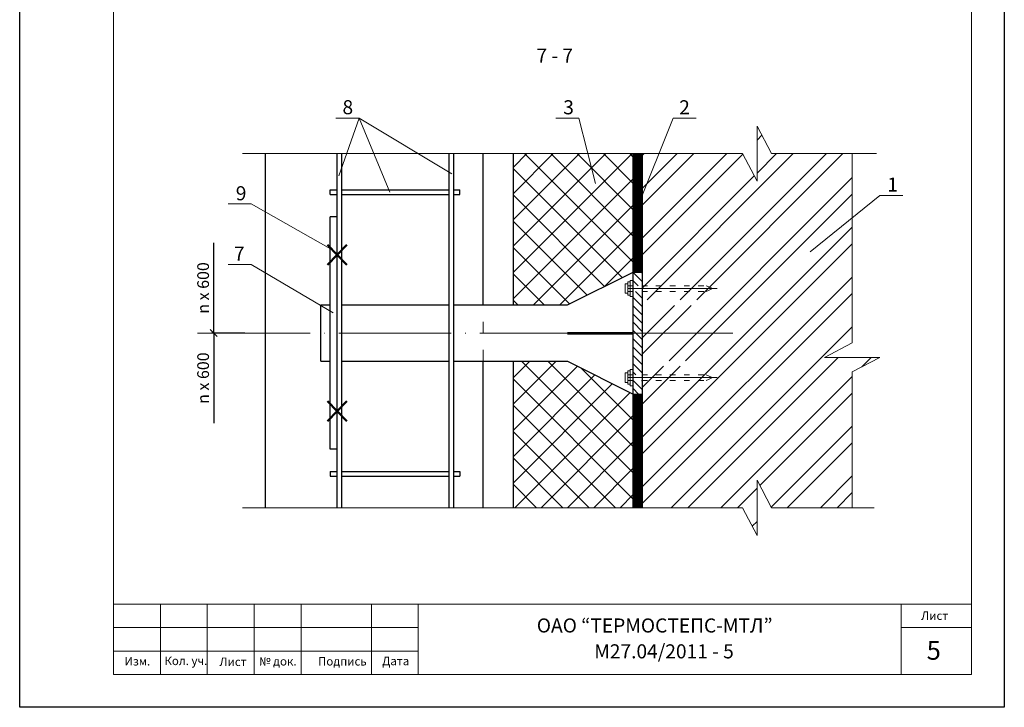
# Model space of a CAD drawing. Units: millimetres. Extents: x -1127 to 2017, y 6600 to 6900.
# Drawn here: x 325 to 535, y 6604 to 6751 of the extents above; entities that cross this region are included whole.
import ezdxf

# ---------------------------------------------------------------- set-up
doc = ezdxf.new("R2010")
doc.units = ezdxf.units.MM
doc.header["$PDMODE"] = 2
doc.linetypes.add('ACAD_ISO03W100', pattern=[30, 12, -18])
doc.linetypes.add('ACAD_ISO04W100', pattern=[30, 24, -3, 0, -3])
doc.layers.get('0').update_dxf_attribs({"plot": 0})
for name, color, linetype, lineweight in [('Вспомогат. линии', 130, 'Continuous', 13), ('Металл', 30, 'Continuous', 53), ('Механ. крепление', 192, 'Continuous', 15), ('Надписи', 180, 'Continuous', 13), ('Оси', 31, 'ACAD_ISO04W100', 13), ('Размеры', 200, 'Continuous', 13), ('Стены', 14, 'Continuous', 30), ('Штампы', 7, 'Continuous', 15), ('Штрих', 151, 'Continuous', 9), ('Штрих доски', 31, 'Continuous', 9)]:
    doc.layers.add(name, color=color, linetype=linetype, lineweight=lineweight)
doc.styles.get("Standard").update_dxf_attribs({"font": 'TIMES.TTF'})
doc.dimstyles.new('ISO-25', dxfattribs={"dimtxt": 2.5, "dimasz": 1.5, "dimexe": 0.5, "dimexo": 0.5, "dimgap": 1, "dimtad": 1, "dimlfac": 100, "dimtxsty": 'Standard', "dimblk": 'OBLIQUE', "dimblk1": 'OBLIQUE', "dimblk2": 'OPEN', "dimcen": 1.5, "dimadec": 0, "dimazin": 0, "dimtfac": 1, "dimtmove": 1, "dimatfit": 3, "dimldrblk": 'OPEN30', "dimfxl": 0, "dimarcsym": 0})

# ---------------------------------------------------------------- blocks, each defined once
blk = doc.blocks.new('_Oblique')
at = {"color": 0, "linetype": 'ByBlock', "lineweight": -2}
blk.add_line((-0.5, -0.5), (0.5, 0.5), dxfattribs=at)
blk = doc.blocks.new('*D99')
at = {"layer": 'Defpoints', "color": 0, "linetype": 'Continuous'}
for p in [(366.35, 6703.14), (366.35, 6703.14), (373.51, 6683.92)]:
    blk.add_point(p, dxfattribs=at)
at = {"layer": 'Размеры', "color": 0, "linetype": 'Continuous', "lineweight": -2}
for p, q in [((366.35, 6683.92), (366.35, 6703.14)), ((373.01, 6683.92), (365.85, 6683.92))]:
    blk.add_line(p, q, dxfattribs=at)
at = {"layer": 'Размеры', "color": 0, "linetype": 'Continuous', "lineweight": -2, "xscale": 1.5, "yscale": 1.5, "zscale": 1.5, "rotation": 270}
blk.add_blockref('_Oblique', (366.35, 6683.92), dxfattribs=at)
at = {"layer": 'Размеры', "color": 0, "linetype": 'Continuous', "insert": (364.08, 6693.53), "char_height": 2.5, "attachment_point": 5, "rotation": 90}
blk.add_mtext('{\\fTimes New Roman|b0|i0|c0|p18;n\\fTimes New Roman|b0|i0|c204|p18; х 600}', dxfattribs=at)
blk = doc.blocks.new('_None')
blk = doc.blocks.new('_Open30')
at = {"layer": 'Размеры', "color": 0, "lineweight": -2}
for p, q in [((-1, 0.27), (0, 0)), ((0, 0), (-1, -0.27)), ((0, 0), (-1, 0))]:
    blk.add_line(p, q, dxfattribs=at)
blk = doc.blocks.new('*D100')
at = {"layer": 'Defpoints', "color": 0, "linetype": 'Continuous'}
for p in [(373.51, 6683.92), (366.35, 6664.69), (366.35, 6664.69)]:
    blk.add_point(p, dxfattribs=at)
at = {"layer": 'Размеры', "color": 0, "linetype": 'Continuous', "lineweight": -2}
for p, q in [((373.01, 6683.92), (365.85, 6683.92)), ((366.35, 6683.92), (366.35, 6664.69))]:
    blk.add_line(p, q, dxfattribs=at)
at = {"layer": 'Размеры', "color": 0, "linetype": 'Continuous', "lineweight": -2, "xscale": 1.5, "yscale": 1.5, "zscale": 1.5, "rotation": 90}
blk.add_blockref('_Oblique', (366.35, 6683.92), dxfattribs=at)
at = {"layer": 'Размеры', "color": 0, "linetype": 'Continuous', "insert": (364.08, 6674.3), "char_height": 2.5, "attachment_point": 5, "rotation": 90}
blk.add_mtext('{\\fTimes New Roman|b0|i0|c0|p18;n\\fTimes New Roman|b0|i0|c204|p18; х 600}', dxfattribs=at)

msp = doc.modelspace()

# ---------------------------------------------------------------- hatches: boundary and pattern name
at = {"layer": 'Штрих'}
h = msp.add_hatch(dxfattribs=at)
h.set_pattern_fill('ANSI32', color=0, scale=20, style=0)
h.set_pattern_definition([(45, (-834.7154, 6769.309), (-5.3033, 5.3033), []), (45, (-831.18, 6769.309), (-5.3033, 5.3033), [])])
h.paths.add_polyline_path([(465.02886, 6722.17573), (457.81838, 6722.17573), (457.81838, 6707.42232)], flags=16)
h.paths.add_polyline_path([(457.81838, 6707.42232), (457.81838, 6691.01226), (469.37981, 6691.01226), (470.74315, 6690.41226), (469.37981, 6689.81226), (457.81838, 6689.81226), (457.81838, 6678.02103), (469.37981, 6678.02103), (470.74315, 6677.42103), (469.37981, 6676.82103), (457.81838, 6676.82103), (457.81838, 6646.66305), (479.13951, 6646.66305), (482.22348, 6640.77905), (482.22348, 6646.66305), (482.22348, 6652.54705), (485.30744, 6646.66305), (502.51734, 6646.66305), (502.51734, 6675.64102), (508.40134, 6678.72499), (502.51734, 6678.72499), (496.63335, 6678.72499), (502.51734, 6681.80895), (502.51734, 6722.17573), (485.30744, 6722.17573), (482.22348, 6728.05973), (482.22348, 6722.17573), (482.22348, 6716.29173), (479.13951, 6722.17573), (465.02886, 6722.17573)])
at = {"layer": 'Штрих', "linetype": 'Continuous'}
h = msp.add_hatch(dxfattribs=at)
h.set_pattern_fill('ANSI31', color=0, scale=10, angle=90, style=0)
h.set_pattern_definition([(135, (-841.4663, 6761.9653), (-0.8838835, -0.8838835), [])])
h.paths.add_polyline_path([(457.81838, 6696.91664), (455.81838, 6696.91664), (455.81838, 6694.01226), (457.81838, 6694.01226)])
h.paths.add_polyline_path([(457.81838, 6692.81226), (455.81838, 6692.81226), (455.81838, 6683.91664), (457.81838, 6683.91664)])
h.paths.add_polyline_path([(457.81838, 6683.91664), (455.81838, 6683.91664), (455.81838, 6675.02103), (457.81838, 6675.02103)])
h.paths.add_polyline_path([(457.81838, 6673.82103), (455.81838, 6673.82103), (455.81838, 6670.91664), (457.81838, 6670.91664)])
at = {"layer": 'Штрих доски', "linetype": 'Continuous', "ltscale": 100}
h = msp.add_hatch(dxfattribs=at)
h.set_pattern_fill('ANSI37', color=0, scale=1.25, style=0)
h.set_pattern_definition([(45, (-13.3372, 814.617), (-2.80633, 2.80633), []), (135, (-13.3372, 814.617), (-2.80633, -2.80633), [])])
h.paths.add_polyline_path([(455.81838, 6722.17573), (430.24941, 6722.17573), (430.24941, 6689.91664), (441.80856, 6689.91664), (455.81838, 6696.91664)])
h.paths.add_polyline_path([(455.81838, 6670.91664), (441.80856, 6677.91664), (430.24941, 6677.91664), (430.24941, 6646.66305), (455.81838, 6646.66305)])

# ---------------------------------------------------------------- linework, layer by layer
at = {"color": 0}
for p, q in [((324.95806, 6604.10722), (324.95806, 6900.10722)), ((534.95806, 6900.10722), (534.95806, 6604.10722)), ((534.95806, 6604.10722), (324.95806, 6604.10722))]:
    msp.add_line(p, q, dxfattribs=at)
at = {"layer": 'Вспомогат. линии', "color": 0}
for p, q in [((485.30744, 6722.17573), (482.22348, 6728.05973)), ((482.22348, 6728.05973), (482.22348, 6722.17573)), ((479.13951, 6722.17573), (372.50398, 6722.17573)), ((479.13951, 6722.17573), (482.22348, 6716.29173)), ((482.22348, 6716.29173), (482.22348, 6722.17573)), ((507.67568, 6722.17573), (485.30744, 6722.17573)), ((502.51734, 6722.17573), (502.51734, 6681.80895)), ((502.51734, 6681.80895), (496.63335, 6678.72499)), ((496.63335, 6678.72499), (502.51734, 6678.72499)), ((502.51734, 6675.64102), (508.40134, 6678.72499)), ((508.40134, 6678.72499), (502.51734, 6678.72499)), ((502.51734, 6675.64102), (502.51734, 6646.66305)), ((482.22348, 6652.54705), (482.22348, 6646.66305)), ((485.30744, 6646.66305), (482.22348, 6652.54705)), ((479.13951, 6646.66305), (372.50398, 6646.66305)), ((479.13951, 6646.66305), (482.22348, 6640.77905)), ((482.22348, 6640.77905), (482.22348, 6646.66305)), ((507.17221, 6646.66305), (485.30744, 6646.66305))]:
    msp.add_line(p, q, dxfattribs=at)
at = {"layer": 'Металл', "color": 0, "linetype": 'Continuous', "ltscale": 100}
msp.add_lwpolyline([(441.80856, 6683.91664), (455.81838, 6683.91664)], dxfattribs=at)
at = {"layer": 'Механ. крепление', "color": 0, "linetype": 'ACAD_ISO03W100', "ltscale": 0.1}
for p, q in [((454.64792, 6694.01226), (471.37981, 6694.01226)), ((454.64792, 6692.81226), (471.37981, 6692.81226)), ((471.37981, 6694.01226), (472.74315, 6693.41226)), ((471.37981, 6692.81226), (472.74315, 6693.41226)), ((454.64792, 6675.02103), (471.37981, 6675.02103)), ((454.64792, 6673.82103), (471.37981, 6673.82103)), ((471.37981, 6675.02103), (472.74315, 6674.42103)), ((471.37981, 6673.82103), (472.74315, 6674.42103))]:
    msp.add_line(p, q, dxfattribs=at)
at = {"layer": 'Механ. крепление', "color": 0}
for p, q in [((454.64792, 6693.41226), (473.71, 6693.41226)), ((454.64792, 6674.42103), (473.71, 6674.42103))]:
    msp.add_line(p, q, dxfattribs=at)
at = {"layer": 'Механ. крепление', "color": 0, "linetype": 'ACAD_ISO03W100', "ltscale": 0.2}
msp.add_line((423.79116, 6677.91664), (423.79116, 6689.91664), dxfattribs=at)
at = {"layer": 'Механ. крепление', "color": 0}
for points in [[(454.64792, 6691.97414), (454.64792, 6694.84911), (455.17501, 6694.85039), (455.17501, 6691.97414)], [(455.17501, 6691.68303), (455.17501, 6695.14149), (455.7021, 6695.14149), (455.7021, 6691.68303)], [(454.12083, 6692.39225), (454.12083, 6694.43101), (454.64792, 6694.43101), (454.64792, 6692.39225)], [(455.17501, 6672.6918), (455.17501, 6676.15026), (455.7021, 6676.15026), (455.7021, 6672.6918)], [(454.12083, 6673.40101), (454.12083, 6675.43977), (454.64792, 6675.43977), (454.64792, 6673.40101)], [(454.64792, 6672.9829), (454.64792, 6675.85788), (455.17501, 6675.85915), (455.17501, 6672.9829)]]:
    msp.add_lwpolyline(points, close=True, dxfattribs=at)
at = {"layer": 'Надписи', "color": 0}
for p, q in [((397.32645, 6729.74334), (392.40049, 6729.74334)), ((397.32645, 6729.74334), (393.01952, 6717.47231)), ((403.87528, 6713.99211), (397.32645, 6729.74334)), ((397.32645, 6729.74334), (417.14163, 6717.88047)), ((444.2026, 6729.74334), (439.27664, 6729.74334)), ((447.78274, 6715.83799), (444.2026, 6729.74334)), ((456.73663, 6710.77214), (464.32924, 6729.74334)), ((464.32924, 6729.74334), (469.2552, 6729.74334)), ((493.56662, 6701.23023), (508.39511, 6713.26954)), ((513.32107, 6713.26954), (508.39511, 6713.26954)), ((374.34572, 6711.45705), (369.41976, 6711.45705)), ((391.72057, 6701.57366), (374.34572, 6711.45705)), ((374.34572, 6698.55584), (369.41976, 6698.55584)), ((391.80894, 6688.1996), (374.34572, 6698.55584))]:
    msp.add_line(p, q, dxfattribs=at)
at = {"layer": 'Оси', "color": 0}
msp.add_line((362.88942, 6683.91664), (477.05784, 6683.91664), dxfattribs=at)
at = {"layer": 'Стены', "color": 0, "linetype": 'Continuous'}
msp.add_line((377.28831, 6722.17573), (377.28831, 6646.66305), dxfattribs=at)
at = {"layer": 'Стены', "color": 0}
for p, q in [((392.68547, 6646.66305), (392.68547, 6722.17573)), ((393.68547, 6646.66305), (393.68547, 6722.17573)), ((416.56228, 6646.66305), (416.56228, 6722.17573)), ((417.56228, 6646.66305), (417.56228, 6722.17573)), ((423.79116, 6689.91664), (423.79116, 6722.17573)), ((430.24941, 6689.91664), (430.24941, 6722.17573)), ((455.81838, 6646.66305), (455.81838, 6722.17573)), ((457.81838, 6646.66305), (457.81838, 6722.17573)), ((391.2082, 6713.43295), (391.2082, 6714.43295)), ((391.2082, 6714.43295), (392.68547, 6714.43295)), ((393.68547, 6714.43295), (416.56228, 6714.43295)), ((417.56228, 6714.43295), (418.85111, 6714.43295)), ((418.85111, 6713.43295), (418.85111, 6714.43295)), ((391.2082, 6713.43295), (392.68547, 6713.43295)), ((393.68547, 6713.43295), (416.56228, 6713.43295)), ((417.56228, 6713.43295), (418.85111, 6713.43295)), ((391.2082, 6659.14328), (391.2082, 6708.69001)), ((392.68547, 6708.69001), (391.2082, 6708.69001)), ((441.80856, 6689.91664), (455.81838, 6696.91664)), ((455.81838, 6696.91664), (457.81838, 6696.91664)), ((455.81838, 6670.91664), (455.81838, 6696.91664)), ((389.2082, 6689.91664), (391.2082, 6689.91664)), ((389.2082, 6677.91664), (389.2082, 6689.91664)), ((393.68547, 6689.91664), (416.56228, 6689.91664)), ((417.56228, 6689.91664), (441.80856, 6689.91664)), ((389.2082, 6677.91664), (391.2082, 6677.91664)), ((393.68547, 6677.91664), (416.56228, 6677.91664)), ((417.56228, 6677.91664), (441.80856, 6677.91664)), ((423.79116, 6646.66305), (423.79116, 6677.91664)), ((430.24941, 6646.66305), (430.24941, 6677.91664)), ((441.80856, 6677.91664), (455.81838, 6670.91664)), ((455.81838, 6670.91664), (457.81838, 6670.91664)), ((392.68547, 6659.14328), (391.2082, 6659.14328)), ((391.2082, 6654.40034), (392.68547, 6654.40034)), ((391.2082, 6654.40034), (391.2082, 6653.40034)), ((391.2082, 6653.40034), (392.68547, 6653.40034)), ((393.68547, 6654.40034), (416.56228, 6654.40034)), ((393.68547, 6653.40034), (416.56228, 6653.40034)), ((417.56228, 6654.40034), (418.85111, 6654.40034)), ((417.56228, 6653.40034), (418.85111, 6653.40034)), ((418.85111, 6654.40034), (418.85111, 6653.40034))]:
    msp.add_line(p, q, dxfattribs=at)
at = {"layer": 'Стены', "color": 0, "linetype": 'Continuous', "lineweight": 50, "ltscale": 0.3}
for p, q in [((394.7396, 6702.69794), (390.63134, 6698.45746)), ((394.7396, 6698.45746), (390.63134, 6702.69794)), ((394.7396, 6665.13535), (390.63134, 6669.37582)), ((394.7396, 6669.37582), (390.63134, 6665.13535))]:
    msp.add_line(p, q, dxfattribs=at)
at = {"layer": 'Штампы', "color": 0}
for p, q in [((344.95806, 6611.10722), (344.95806, 6893.10722)), ((527.95806, 6893.10722), (527.95806, 6611.10722)), ((527.95806, 6611.10722), (344.95806, 6611.10722))]:
    msp.add_line(p, q, dxfattribs=at)
for points in [[(527.95806, 6626.10722), (344.95806, 6626.10722)], [(354.95806, 6626.10722), (354.95806, 6611.10722)], [(364.95806, 6626.10722), (364.95806, 6611.10722)], [(374.95806, 6626.10722), (374.95806, 6611.10722)], [(384.95806, 6626.10722), (384.95806, 6611.10722)], [(399.95806, 6626.10722), (399.95806, 6611.10722)], [(409.95806, 6626.10722), (409.95806, 6611.10722)], [(512.95806, 6626.10722), (512.95806, 6611.10722)], [(409.95806, 6621.10722), (344.95806, 6621.10722)], [(527.95806, 6621.10722), (512.95806, 6621.10722)], [(409.95806, 6616.10722), (344.95806, 6616.10722)]]:
    msp.add_lwpolyline(points, dxfattribs=at)
at = {"layer": 'Штрих доски', "color": 0, "linetype": 'ACAD_ISO03W100', "ltscale": 0.4, "const_width": 2}
for points in [[(456.81838, 6722.17573), (456.81838, 6696.91664)], [(456.81838, 6670.91664), (456.81838, 6646.66305)]]:
    msp.add_lwpolyline(points, dxfattribs=at)

# ---------------------------------------------------------------- texts
at = {"layer": 'Надписи', "color": 0}
msp.add_text('7 - 7 ', height=3, dxfattribs=at).set_placement((435.16984, 6741.57684))
at = {"layer": 'Надписи', "color": 0, "linetype": 'Continuous'}
for s, p in [('8', (393.80657, 6730.57794)), ('3', (440.88559, 6730.56085)), ('1', (510.00406, 6714.08704)), ('9', (371.04856, 6712.2294)), ('7', (370.6474, 6699.34377))]:
    msp.add_text(s, height=3, dxfattribs=at).set_placement(p)
msp.add_text('2', height=3, rotation=360, dxfattribs=at).set_placement((465.61956, 6730.56085))
at = {"layer": 'Штампы', "color": 0}
for s, height, p in [('Лист', 1.8, (517.21408, 6622.74507)), ('ОАО “ТЕРМОСТЕПС-МТЛ” ', 3, (435.24521, 6620.05781)), ('М27.04/2011 - 5 ', 3, (447.49657, 6614.54096)), ('5', 4, (518.4006, 6614.24642)), ('Изм.', 1.8, (347.31344, 6613.02445)), ('Кол. уч.', 1.8, (355.82434, 6613.11507)), ('Лист', 1.8, (367.56041, 6612.9139)), (' № док.', 1.8, (375.47155, 6613.01409)), ('Подпись', 1.8, (388.58337, 6613.01758)), ('Дата', 1.8, (402.26244, 6613.07426))]:
    msp.add_text(s, height=height, dxfattribs=at).set_placement(p)

# ---------------------------------------------------------------- dimensions: what is measured, and where the dimension line sits
at = {"layer": 'Размеры', "color": 0, "linetype": 'Continuous'}
for base, p2, angle, picture, middle in [((366.3549, 6703.14171), (366.3549, 6703.14171), 90, '*D99', (364.08328, 6693.52918)), ((366.3549, 6664.69158), (366.3549, 6664.69158), 270, '*D100', (364.08328, 6674.30411))]:
    dim = msp.add_linear_dim(base=base, p1=(373.51394, 6683.91664), p2=p2, angle=angle, text='{\\fTimes New Roman|b0|i0|c0|p18;n\\fTimes New Roman|b0|i0|c204|p18; х 600}', dimstyle='ISO-25', override={"dimblk1": 'Oblique', "dimblk2": 'None', "dimsah": 1}, dxfattribs=at)
    dim.commit()
    dim.dimension.update_dxf_attribs({"geometry": picture, "text_midpoint": middle})

doc.saveas('drawing.dxf')
